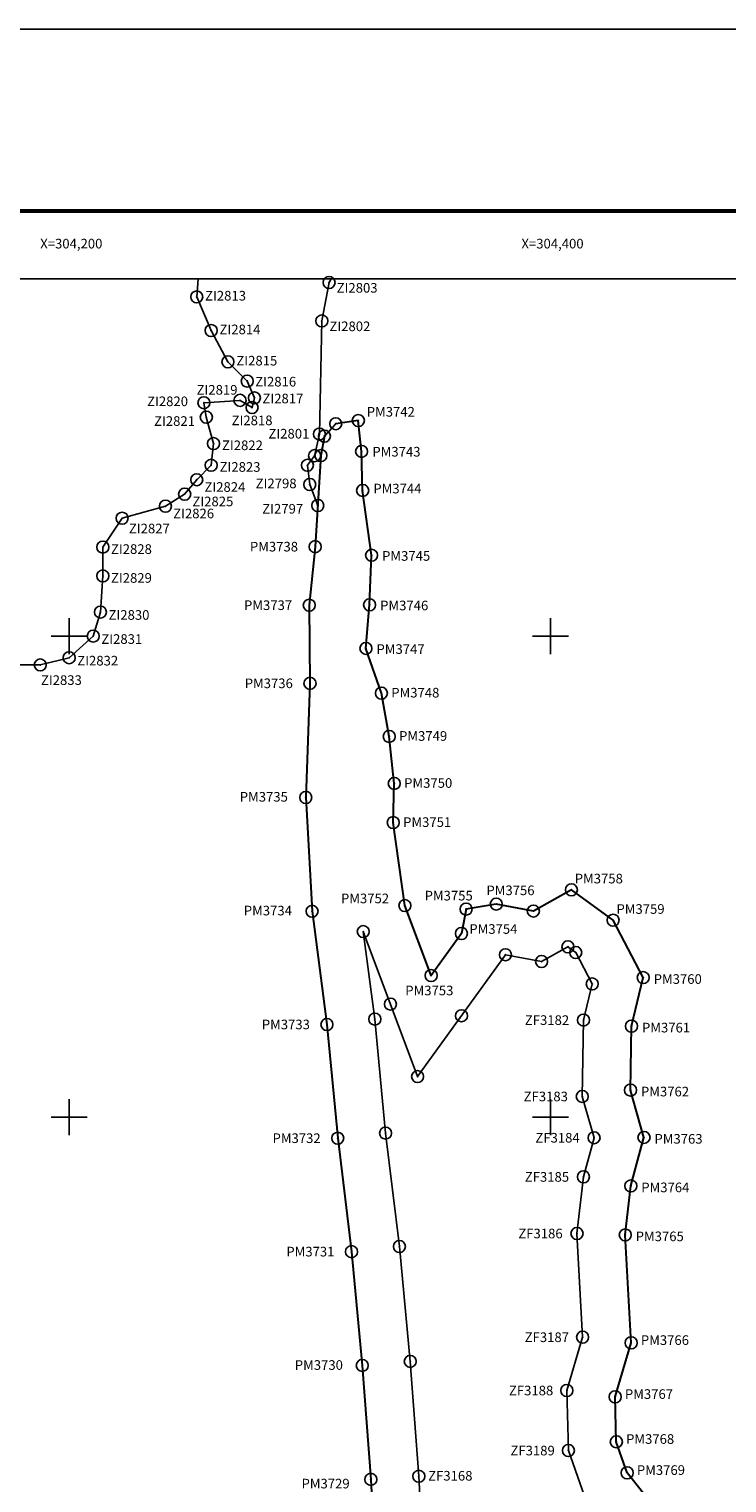
# Model space of a CAD drawing. Units: millimetres. Extents: x 303676 to 306076, y 3438252 to 3440052.
# Drawn here: x 304183 to 304473, y 3439448 to 3440052 of the extents above; entities that cross this region are included whole.
import ezdxf
from ezdxf.enums import TextEntityAlignment as Align

# ---------------------------------------------------------------- set-up
doc = ezdxf.new("R2010")
doc.units = ezdxf.units.MM
doc.header["$PDMODE"] = 32
doc.header["$PDSIZE"] = 5
for name, color, linetype in [('120BF12', 7, 'Continuous'), ('57KF11ZF_FeatureToLine', 7, 'Continuous'), ('CVL_PUNTO_NUM', 7, 'Continuous'), ('CVL_RET_TX', 7, 'Continuous'), ('CVL_RETUTM', 7, 'Continuous'), ('MARGEN', 7, 'Continuous'), ('PM_PUNTO', 7, 'Continuous'), ('ZF_PUNTO', 7, 'Continuous'), ('ZF_PUNTO_NUM', 7, 'Continuous'), ('ZI_PUNTO', 7, 'Continuous'), ('ZI_PUNTO_NUM', 7, 'Continuous'), ('ZONA FEDERAL MARITIMO TERRESTRE', 5, 'Continuous'), ('ZONA INUNDABLE', 54, 'Continuous')]:
    doc.layers.add(name, color=color, linetype=linetype)
doc.layers.add('PLEAMAR_MAXIMA', color=1, linetype='Continuous', lineweight=30)
doc.styles.add('SIMPLEX1', font='simplex1.shx')

msp = doc.modelspace()

# ---------------------------------------------------------------- linework, layer by layer
msp.add_lwpolyline([(305600, 3438348.45), (303800, 3438348.45), (303800, 3439948.45), (305600, 3439948.45)], close=True)
at = {"layer": '120BF12'}
msp.add_lwpolyline([(305600, 3438348.45), (303800, 3438348.45), (303800, 3439948.45), (305600, 3439948.45)], close=True, dxfattribs=at)
at = {"layer": '57KF11ZF_FeatureToLine'}
msp.add_lwpolyline([(303800, 3439589.79), (303800, 3439948.45), (305600, 3439948.45), (305600, 3438348.45)], dxfattribs=at)
at = {"layer": 'CVL_RETUTM', "color": 7, "linetype": 'Continuous'}
for p, q in [((304200, 3439807.5), (304200, 3439792.5)), ((304400, 3439807.5), (304400, 3439792.5)), ((304192.5, 3439800), (304207.5, 3439800)), ((304392.5, 3439800), (304407.5, 3439800)), ((304200, 3439607.5), (304200, 3439592.5)), ((304400, 3439607.5), (304400, 3439592.5)), ((304192.5, 3439600), (304207.5, 3439600)), ((304392.5, 3439600), (304407.5, 3439600))]:
    msp.add_line(p, q, dxfattribs=at)
at = {"layer": 'MARGEN', "color": 255, "linetype": 'Continuous', "elevation": 2.32}
msp.add_lwpolyline([(303675.8, 3440052.33), (306075.8, 3440052.33), (306075.8, 3438252.33), (303675.8, 3438252.33)], close=True, dxfattribs=at)
at = {"layer": 'MARGEN', "color": 7, "linetype": 'Continuous', "const_width": 1.6}
msp.add_lwpolyline([(303740.76, 3439976.73), (305992.61, 3439976.73)], dxfattribs=at)
at = {"layer": 'MARGEN'}
msp.add_lwpolyline([(305600, 3438348.45), (303800, 3438348.45), (303800, 3439948.45), (305600, 3439948.45)], close=True, dxfattribs=at)
msp.add_lwpolyline([(305600, 3438348.45), (303800, 3438348.45), (303800, 3439948.45), (305600, 3439948.45)], close=True, dxfattribs=at)
at = {"layer": 'PLEAMAR_MAXIMA'}
msp.add_lwpolyline([(304445.46, 3439435.06), (304431.9, 3439452.18), (304427.41, 3439465.08), (304426.93, 3439483.77), (304433.56, 3439506.2), (304431.12, 3439551.09), (304433.44, 3439571.44), (304438.91, 3439591.62), (304433.31, 3439611.28), (304433.73, 3439637.86), (304438.59, 3439658.04), (304426.07, 3439681.89), (304408.72, 3439694.54), (304392.92, 3439685.71), (304377.52, 3439688.59), (304364.98, 3439686.51), (304363.03, 3439676.37), (304350.44, 3439658.89), (304339.54, 3439687.97), (304334.69, 3439722.48), (304335.13, 3439738.75), (304333.02, 3439758.29), (304329.76, 3439776.29), (304323.35, 3439794.88), (304324.88, 3439813.01), (304325.69, 3439833.6), (304321.98, 3439860.54), (304321.55, 3439876.79), (304320.18, 3439889.6), (304310.79, 3439888.28), (304306.06, 3439883.11), (304304.65, 3439875.05), (304302.24, 3439837.17), (304299.79, 3439812.83), (304300.09, 3439780.36), (304298.34, 3439732.9), (304300.95, 3439685.61), (304307.15, 3439638.54), (304311.62, 3439591.26), (304317.35, 3439544.11), (304321.83, 3439496.82), (304325.36, 3439449.47), (304327.85, 3439402.05)], dxfattribs=at)
at = {"layer": 'PM_PUNTO'}
for p in [(304310.79, 3439888.28), (304320.18, 3439889.6), (304306.06, 3439883.11), (304304.65, 3439875.05), (304321.55, 3439876.79), (304321.98, 3439860.54), (304302.24, 3439837.17), (304325.69, 3439833.6), (304299.79, 3439812.83), (304324.88, 3439813.01), (304323.35, 3439794.88), (304300.09, 3439780.36), (304329.76, 3439776.29), (304333.02, 3439758.29), (304335.13, 3439738.75), (304298.34, 3439732.9), (304334.69, 3439722.48), (304408.72, 3439694.54), (304339.54, 3439687.97), (304377.52, 3439688.59), (304300.95, 3439685.61), (304364.98, 3439686.51), (304392.92, 3439685.71), (304426.07, 3439681.89), (304363.03, 3439676.37), (304350.44, 3439658.89), (304438.59, 3439658.04), (304307.15, 3439638.54), (304433.73, 3439637.86), (304433.31, 3439611.28), (304311.62, 3439591.26), (304438.91, 3439591.62), (304433.44, 3439571.44), (304431.12, 3439551.09), (304317.35, 3439544.11), (304433.56, 3439506.2), (304321.83, 3439496.82), (304426.93, 3439483.77), (304427.41, 3439465.08), (304431.9, 3439452.18), (304325.36, 3439449.47)]:
    msp.add_point(p, dxfattribs=at)
at = {"layer": 'ZF_PUNTO'}
for p in [(304322.23, 3439677.16), (304407.29, 3439670.83), (304381.32, 3439667.54), (304396.36, 3439664.73), (304410.52, 3439668.47), (304417.39, 3439655.4), (304333.53, 3439647.02), (304327.03, 3439640.79), (304363.07, 3439642.2), (304413.77, 3439640.39), (304344.83, 3439616.87), (304413.26, 3439608.64), (304331.5, 3439593.4), (304418.15, 3439591.49), (304413.74, 3439575.21), (304411.06, 3439551.68), (304337.24, 3439546.26), (304413.4, 3439508.56), (304341.76, 3439498.5), (304406.85, 3439486.41), (304407.49, 3439461.45), (304345.32, 3439450.73)]:
    msp.add_point(p, dxfattribs=at)
at = {"layer": 'ZI_PUNTO'}
for p in [(304308, 3439947), (304253, 3439941), (304305, 3439931), (304259, 3439927), (304266, 3439914), (304274, 3439906), (304256, 3439897), (304271, 3439898), (304276, 3439895), (304277, 3439899), (304257, 3439891), (304304, 3439884), (304260, 3439880), (304302, 3439875), (304259, 3439871), (304299, 3439871), (304253, 3439865), (304300, 3439863), (304248, 3439859), (304240, 3439854), (304303.33, 3439854.27), (304222, 3439849), (304214, 3439837), (304214, 3439825), (304213, 3439810), (304210, 3439800), (304200, 3439791), (304188, 3439788)]:
    msp.add_point(p, dxfattribs=at)
at = {"layer": 'ZONA FEDERAL MARITIMO TERRESTRE'}
msp.add_lwpolyline([(304414.12, 3439442.41), (304407.49, 3439461.45), (304406.85, 3439486.41), (304413.4, 3439508.56), (304411.06, 3439551.68), (304413.74, 3439575.21), (304418.15, 3439591.49), (304413.26, 3439608.64), (304413.77, 3439640.39), (304417.39, 3439655.4), (304410.52, 3439668.47), (304407.29, 3439670.83), (304396.36, 3439664.73), (304381.32, 3439667.54), (304344.83, 3439616.87), (304322.23, 3439677.16), (304327.03, 3439640.79), (304331.5, 3439593.41), (304337.24, 3439546.26), (304341.76, 3439498.51), (304345.32, 3439450.73), (304347.81, 3439403.28)], dxfattribs=at)
at = {"layer": 'ZONA INUNDABLE'}
for points in [[(304253.57, 3439948.45), (304253, 3439941), (304259, 3439927), (304266, 3439914), (304274, 3439906), (304277, 3439899), (304276, 3439895), (304271, 3439898), (304256, 3439897), (304257, 3439891), (304260, 3439880), (304259, 3439871), (304253, 3439865), (304248, 3439859), (304240, 3439854), (304222, 3439849), (304214, 3439837), (304214, 3439825), (304213, 3439810), (304210, 3439800), (304200, 3439791), (304188, 3439788), (304177, 3439788)], [(304303.33, 3439854.27), (304300, 3439863), (304299, 3439871), (304302, 3439875), (304304, 3439884), (304305, 3439931), (304308, 3439947), (304308.85, 3439948.45)]]:
    msp.add_lwpolyline(points, dxfattribs=at)

# ---------------------------------------------------------------- texts
at = {"layer": 'CVL_PUNTO_NUM', "color": 7, "style": 'SIMPLEX1'}
for s, p in [('PM3742', (304323.68, 3439889.99)), ('PM3743', (304326.02, 3439873.39)), ('PM3744', (304326.42, 3439858.07)), ('PM3738', (304275.12, 3439833.93)), ('PM3745', (304330.06, 3439830.07)), ('PM3737', (304272.67, 3439809.59)), ('PM3746', (304329.25, 3439809.48)), ('PM3747', (304327.73, 3439791.35)), ('PM3736', (304272.97, 3439777.12)), ('PM3748', (304333.86, 3439773.23)), ('PM3749', (304337.12, 3439755.23)), ('PM3750', (304339.23, 3439735.69)), ('PM3735', (304270.9, 3439729.94)), ('PM3751', (304338.79, 3439719.42)), ('PM3756', (304373.42, 3439691.07)), ('PM3758', (304410.13, 3439695.95)), ('PM3752', (304312.97, 3439687.7)), ('PM3755', (304347.74, 3439688.86)), ('PM3734', (304272.58, 3439682.65)), ('PM3759', (304427.48, 3439683.3)), ('PM3754', (304366.31, 3439674.99)), ('PM3753', (304339.69, 3439649.42)), ('PM3760', (304442.94, 3439654.19)), ('PM3733', (304280.06, 3439635.31)), ('PM3761', (304438.08, 3439634)), ('PM3762', (304437.65, 3439607.42)), ('PM3732', (304284.52, 3439588.03)), ('PM3763', (304443.26, 3439587.76)), ('PM3764', (304437.78, 3439567.58)), ('PM3765', (304435.46, 3439547.23)), ('PM3731', (304290.26, 3439540.88)), ('PM3766', (304437.61, 3439504.1)), ('PM3730', (304293.78, 3439493.74)), ('PM3767', (304430.98, 3439481.67)), ('PM3768', (304431.46, 3439462.99)), ('PM3769', (304435.95, 3439450.08)), ('PM3729', (304296.57, 3439444.45))]:
    msp.add_text(s, height=4, dxfattribs=at).set_placement(p, align=Align.BOTTOM_LEFT)
at = {"layer": 'CVL_RET_TX', "color": 7, "style": 'SIMPLEX1'}
for s, p in [('X=304,200', (304213.81, 3439963.14)), ('X=304,400', (304413.81, 3439963.14))]:
    msp.add_text(s, height=4, dxfattribs=at).set_placement(p, align=Align.MIDDLE_RIGHT)
at = {"layer": 'ZF_PUNTO_NUM', "color": 7, "style": 'SIMPLEX1'}
for s, p in [('ZF3182', (304389.39, 3439637.12)), ('ZF3182', (304389.39, 3439637.12)), ('ZF3183', (304388.88, 3439605.37)), ('ZF3183', (304388.88, 3439605.37)), ('ZF3184', (304393.77, 3439588.22)), ('ZF3184', (304393.77, 3439588.22)), ('ZF3185', (304389.36, 3439571.94)), ('ZF3185', (304389.36, 3439571.94)), ('ZF3186', (304386.68, 3439548.41)), ('ZF3186', (304386.68, 3439548.41)), ('ZF3187', (304389.32, 3439505.29)), ('ZF3187', (304389.32, 3439505.29)), ('ZF3188', (304382.77, 3439483.14)), ('ZF3188', (304382.77, 3439483.14)), ('ZF3189', (304383.41, 3439458.18)), ('ZF3189', (304383.41, 3439458.18)), ('ZF3168', (304349.21, 3439447.7)), ('ZF3168', (304349.21, 3439447.7))]:
    msp.add_text(s, height=4, dxfattribs=at).set_placement(p, align=Align.BOTTOM_LEFT)
at = {"layer": 'ZI_PUNTO_NUM', "style": 'SIMPLEX1'}
for s, p in [('ZI2803', (304311.17, 3439941.51)), ('ZI2813', (304256.49, 3439938.24)), ('ZI2814', (304262.49, 3439924.24)), ('ZI2802', (304308.17, 3439925.52)), ('ZI2815', (304269.49, 3439911.24)), ('ZI2816', (304277.33, 3439902.51)), ('ZI2819', (304252.95, 3439899.11)), ('ZI2820', (304232.39, 3439894.34)), ('ZI2817', (304280.33, 3439895.51)), ('ZI2821', (304235.29, 3439886.14)), ('ZI2818', (304267.51, 3439886.42)), ('ZI2801', (304282.82, 3439880.88)), ('ZI2822', (304263.51, 3439876.06)), ('ZI2823', (304262.51, 3439867.06)), ('ZI2798', (304277.52, 3439860.22)), ('ZI2824', (304256.23, 3439858.72)), ('ZI2825', (304251.23, 3439852.72)), ('ZI2797', (304280.24, 3439849.68)), ('ZI2826', (304243.23, 3439847.72)), ('ZI2827', (304224.82, 3439841.48)), ('ZI2828', (304217.37, 3439832.92)), ('ZI2829', (304217.37, 3439820.92)), ('ZI2830', (304216.36, 3439805.53)), ('ZI2831', (304213.36, 3439795.52)), ('ZI2832', (304203.36, 3439786.53)), ('ZI2833', (304188.27, 3439778.45))]:
    msp.add_text(s, height=4, dxfattribs=at).set_placement(p, align=Align.BOTTOM_LEFT)

doc.saveas('drawing.dxf')
